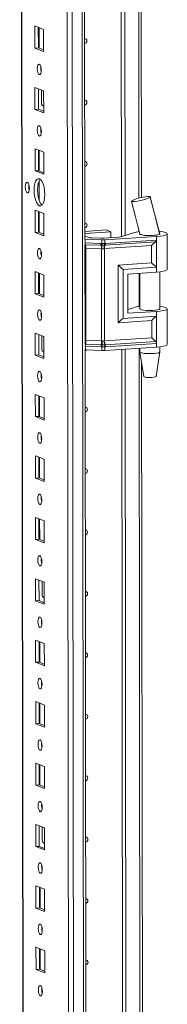
# Model space of a CAD drawing. Units: millimetres. Extents: x 9 to 11590, y 11 to 11638.
# Drawn here: x 7608 to 7668, y 2974 to 3369 of the extents above; entities that cross this region are included whole.
import ezdxf

# ---------------------------------------------------------------- set-up
doc = ezdxf.new("R2010")
doc.units = ezdxf.units.MM

msp = doc.modelspace()

# ---------------------------------------------------------------- linework, layer by layer
at = {"color": 7, "linetype": 'Continuous', "lineweight": 15}
for p, q in [((7608.414, 4021.275), (7610.865, 1958.602)), ((7626.726, 3990.594), (7629.111, 1983.462)), ((7634.608, 3280.84), (7633.869, 3902.123)), ((7649.312, 3281.81), (7648.574, 3902.329)), ((7648.583, 3902.329), (7649.321, 3281.813)), ((7649.966, 3902.421), (7650.703, 3282.255)), ((7657.279, 3297.484), (7656.566, 3896.919)), ((7614.514, 3366.393), (7618.006, 3365.029)), ((7614.525, 3357.516), (7614.514, 3366.393)), ((7615.897, 3365.853), (7615.907, 3357.614)), ((7616.202, 3357.498), (7616.192, 3365.737)), ((7618.006, 3365.029), (7618.017, 3356.152)), ((7615.907, 3357.614), (7614.525, 3357.516)), ((7618.017, 3356.152), (7614.525, 3357.516)), ((7615.907, 3357.614), (7618.016, 3356.79)), ((7614.544, 3341.735), (7618.036, 3340.371)), ((7614.554, 3332.858), (7614.544, 3341.735)), ((7615.927, 3341.195), (7615.937, 3332.956)), ((7617.15, 3335.457), (7617.144, 3340.72)), ((7618.036, 3340.371), (7618.046, 3331.494)), ((7615.937, 3332.956), (7614.554, 3332.858)), ((7618.046, 3331.494), (7614.554, 3332.858)), ((7615.937, 3332.956), (7618.045, 3332.132)), ((7617.71, 3334.309), (7617.952, 3334.303)), ((7617.952, 3334.303), (7618.043, 3334.309)), ((7614.573, 3317.078), (7618.065, 3315.714)), ((7614.583, 3308.201), (7614.573, 3317.078)), ((7615.956, 3316.537), (7615.966, 3308.298)), ((7616.261, 3308.183), (7616.251, 3316.422)), ((7618.065, 3315.714), (7618.076, 3306.837)), ((7615.966, 3308.298), (7614.583, 3308.201)), ((7618.076, 3306.837), (7614.583, 3308.201)), ((7615.966, 3308.298), (7618.075, 3307.475)), ((7616.275, 3296.316), (7616.265, 3304.27)), ((7660.849, 3297.738), (7660.749, 3297.644)), ((7660.817, 3297.815), (7660.849, 3297.739)), ((7660.849, 3297.739), (7660.849, 3297.738)), ((7653.39, 3296.104), (7653.449, 3296.162)), ((7614.602, 3292.42), (7618.094, 3291.056)), ((7614.613, 3283.543), (7614.602, 3292.42)), ((7615.985, 3291.88), (7615.995, 3283.641)), ((7616.29, 3283.526), (7616.28, 3291.764)), ((7618.094, 3291.056), (7618.105, 3282.179)), ((7656.002, 3285.513), (7656.62, 3282.937)), ((7615.995, 3283.641), (7614.613, 3283.543)), ((7618.105, 3282.179), (7614.613, 3283.543)), ((7615.995, 3283.641), (7618.104, 3282.817)), ((7634.732, 3280.745), (7634.523, 3280.755)), ((7634.604, 3283.885), (7643.096, 3284.484)), ((7644.958, 3283.757), (7634.605, 3283.026)), ((7634.606, 3282.062), (7636.015, 3281.512)), ((7641.34, 3280.491), (7634.732, 3280.745)), ((7634.733, 3279.269), (7634.732, 3280.745)), ((7637.391, 3281.321), (7641.043, 3281.181)), ((7642.246, 3281.196), (7648.292, 3281.623)), ((7663.347, 3281.888), (7642.542, 3280.506)), ((7643.096, 3284.484), (7644.958, 3283.757)), ((7644.961, 3281.388), (7644.958, 3283.757)), ((7649.447, 3281.85), (7654.052, 3283.335)), ((7656.631, 3282.927), (7656.631, 3282.795)), ((7663.347, 3281.888), (7663.349, 3280.412)), ((7664.525, 3283.051), (7664.63, 3282.961)), ((7664.631, 3282.805), (7664.631, 3283.013)), ((7667.648, 3268.655), (7667.631, 3282.957)), ((7634.658, 3238.842), (7634.611, 3278.453)), ((7634.733, 3279.269), (7641.034, 3279.027)), ((7634.812, 3278.588), (7641.113, 3278.346)), ((7641.27, 3276.983), (7634.969, 3277.224)), ((7635.013, 3240.203), (7634.969, 3277.224)), ((7641.034, 3279.027), (7641.286, 3279.021)), ((7641.113, 3278.346), (7641.384, 3278.336)), ((7641.314, 3239.961), (7641.27, 3276.983)), ((7641.425, 3276.971), (7641.27, 3276.983)), ((7641.286, 3279.021), (7641.341, 3279.021)), ((7641.341, 3279.021), (7641.34, 3280.491)), ((7641.384, 3278.336), (7641.468, 3278.333)), ((7642.472, 3276.998), (7642.323, 3276.982)), ((7642.374, 3278.345), (7642.455, 3278.35)), ((7642.455, 3278.35), (7642.715, 3278.366)), ((7661.373, 3278.253), (7642.472, 3276.998)), ((7642.516, 3239.976), (7642.472, 3276.998)), ((7642.543, 3279.037), (7642.542, 3280.506)), ((7642.596, 3279.038), (7642.543, 3279.037)), ((7642.837, 3279.05), (7642.596, 3279.038)), ((7642.715, 3278.366), (7663.002, 3279.713)), ((7663.349, 3280.412), (7642.837, 3279.05)), ((7661.381, 3271.313), (7661.373, 3278.253)), ((7663.349, 3280.412), (7663.361, 3269.559)), ((7647.943, 3270.421), (7661.381, 3271.313)), ((7647.97, 3247.278), (7647.943, 3270.421)), ((7649.923, 3268.667), (7663.361, 3269.559)), ((7663.361, 3269.559), (7663.364, 3267.586)), ((7614.631, 3267.762), (7618.124, 3266.398)), ((7614.642, 3258.885), (7614.631, 3267.762)), ((7616.015, 3267.222), (7616.025, 3258.983)), ((7616.319, 3258.868), (7616.31, 3267.107)), ((7618.124, 3266.398), (7618.134, 3257.522)), ((7649.947, 3248.941), (7649.923, 3268.667)), ((7651.786, 3266.818), (7663.364, 3267.586)), ((7651.786, 3266.818), (7651.804, 3251.037)), ((7656.649, 3267.141), (7656.667, 3252.713)), ((7664.667, 3252.723), (7664.649, 3267.704)), ((7616.025, 3258.983), (7614.642, 3258.885)), ((7618.134, 3257.522), (7614.642, 3258.885)), ((7616.025, 3258.983), (7618.133, 3258.159)), ((7651.803, 3252.516), (7654.087, 3253.253)), ((7663.385, 3249.833), (7649.947, 3248.941)), ((7651.804, 3251.037), (7663.383, 3251.805)), ((7663.383, 3251.805), (7663.385, 3249.833)), ((7663.385, 3249.833), (7663.398, 3238.979)), ((7667.683, 3238.573), (7667.666, 3252.875)), ((7661.408, 3248.17), (7647.97, 3247.278)), ((7661.417, 3241.231), (7661.408, 3248.17)), ((7614.661, 3243.105), (7618.153, 3241.741)), ((7614.671, 3234.228), (7614.661, 3243.105)), ((7616.044, 3242.564), (7616.054, 3234.325)), ((7617.267, 3236.827), (7617.261, 3242.089)), ((7618.153, 3241.741), (7618.163, 3232.864)), ((7661.417, 3241.231), (7642.516, 3239.976)), ((7641.083, 3237.595), (7634.783, 3237.836)), ((7634.784, 3236.361), (7634.783, 3237.836)), ((7641.16, 3238.383), (7634.859, 3238.625)), ((7635.013, 3240.203), (7641.314, 3239.961)), ((7641.336, 3237.582), (7641.083, 3237.595)), ((7641.432, 3238.374), (7641.16, 3238.383)), ((7641.314, 3239.961), (7641.469, 3239.963)), ((7641.391, 3237.577), (7641.336, 3237.582)), ((7641.392, 3236.107), (7641.391, 3237.577)), ((7641.516, 3238.372), (7641.432, 3238.374)), ((7642.367, 3239.974), (7642.516, 3239.976)), ((7642.503, 3238.387), (7642.422, 3238.383)), ((7642.763, 3238.404), (7642.503, 3238.387)), ((7642.593, 3237.593), (7642.645, 3237.598)), ((7642.594, 3236.123), (7642.593, 3237.593)), ((7663.4, 3237.504), (7642.594, 3236.123)), ((7642.645, 3237.598), (7642.886, 3237.618)), ((7663.05, 3239.751), (7642.763, 3238.404)), ((7642.886, 3237.618), (7663.398, 3238.979)), ((7663.398, 3238.979), (7663.4, 3237.504)), ((7664.687, 3235.553), (7664.685, 3237.622)), ((7616.054, 3234.325), (7614.671, 3234.228)), ((7618.163, 3232.864), (7614.671, 3234.228)), ((7616.054, 3234.325), (7618.163, 3233.502)), ((7617.828, 3235.678), (7618.069, 3235.672)), ((7618.069, 3235.672), (7618.16, 3235.679)), ((7634.784, 3236.361), (7634.576, 3236.371)), ((7635.252, 2738.371), (7634.661, 3236.366)), ((7641.392, 3236.107), (7634.784, 3236.361)), ((7649.956, 2739.342), (7649.365, 3236.572)), ((7649.374, 3236.573), (7649.965, 2739.345)), ((7650.757, 3236.665), (7651.348, 2739.787)), ((7656.685, 3237.058), (7656.687, 3235.543)), ((7656.688, 3235.526), (7658.2, 3225.669)), ((7663.198, 3225.675), (7664.686, 3235.536)), ((7657.923, 2755.016), (7657.358, 3231.162)), ((7614.69, 3218.447), (7618.182, 3217.083)), ((7614.701, 3209.57), (7614.69, 3218.447)), ((7616.073, 3217.907), (7616.083, 3209.668)), ((7616.378, 3209.553), (7616.368, 3217.792)), ((7618.182, 3217.083), (7618.193, 3208.206)), ((7616.083, 3209.668), (7614.701, 3209.57)), ((7618.193, 3208.206), (7614.701, 3209.57)), ((7616.083, 3209.668), (7618.192, 3208.844)), ((7614.719, 3193.789), (7618.212, 3192.425)), ((7614.73, 3184.913), (7614.719, 3193.789)), ((7616.103, 3193.249), (7616.112, 3185.01)), ((7616.407, 3184.895), (7616.397, 3193.134)), ((7618.212, 3192.425), (7618.222, 3183.549)), ((7616.112, 3185.01), (7614.73, 3184.913)), ((7618.222, 3183.549), (7614.73, 3184.913)), ((7616.112, 3185.01), (7618.221, 3184.186)), ((7614.749, 3169.132), (7618.241, 3167.768)), ((7614.759, 3160.255), (7614.749, 3169.132)), ((7616.132, 3168.591), (7616.142, 3160.352)), ((7616.437, 3160.237), (7616.427, 3168.476)), ((7618.241, 3167.768), (7618.251, 3158.891)), ((7616.142, 3160.352), (7614.759, 3160.255)), ((7618.251, 3158.891), (7614.759, 3160.255)), ((7616.142, 3160.352), (7618.251, 3159.529)), ((7614.778, 3144.474), (7618.27, 3143.11)), ((7614.789, 3135.597), (7614.778, 3144.474)), ((7616.161, 3143.934), (7616.171, 3135.695)), ((7617.384, 3138.196), (7617.378, 3143.458)), ((7618.27, 3143.11), (7618.281, 3134.233)), ((7616.171, 3135.695), (7614.789, 3135.597)), ((7618.281, 3134.233), (7614.789, 3135.597)), ((7616.171, 3135.695), (7618.28, 3134.871)), ((7617.945, 3137.047), (7618.187, 3137.042)), ((7618.187, 3137.042), (7618.277, 3137.048)), ((7614.807, 3119.816), (7618.299, 3118.452)), ((7614.818, 3110.94), (7614.807, 3119.816)), ((7616.191, 3119.276), (7616.2, 3111.037)), ((7616.495, 3110.922), (7616.485, 3119.161)), ((7618.299, 3118.452), (7618.31, 3109.576)), ((7616.2, 3111.037), (7614.818, 3110.94)), ((7618.31, 3109.576), (7614.818, 3110.94)), ((7616.2, 3111.037), (7618.309, 3110.214)), ((7614.837, 3095.159), (7618.329, 3093.795)), ((7614.847, 3086.282), (7614.837, 3095.159)), ((7616.22, 3094.618), (7616.23, 3086.38)), ((7616.524, 3086.264), (7616.515, 3094.503)), ((7618.329, 3093.795), (7618.339, 3084.918)), ((7616.23, 3086.38), (7614.847, 3086.282)), ((7618.339, 3084.918), (7614.847, 3086.282)), ((7616.23, 3086.38), (7618.339, 3085.556)), ((7614.866, 3070.501), (7618.358, 3069.137)), ((7614.876, 3061.624), (7614.866, 3070.501)), ((7616.249, 3069.961), (7616.259, 3061.722)), ((7616.554, 3061.607), (7616.544, 3069.846)), ((7618.358, 3069.137), (7618.369, 3060.26)), ((7616.259, 3061.722), (7614.876, 3061.624)), ((7618.369, 3060.26), (7614.876, 3061.624)), ((7616.259, 3061.722), (7618.368, 3060.898)), ((7614.895, 3045.843), (7618.387, 3044.479)), ((7614.906, 3036.967), (7614.895, 3045.843)), ((7616.278, 3045.303), (7616.288, 3037.064)), ((7617.502, 3039.566), (7617.495, 3044.828)), ((7618.387, 3044.479), (7618.398, 3035.603)), ((7616.288, 3037.064), (7614.906, 3036.967)), ((7618.398, 3035.603), (7614.906, 3036.967)), ((7616.288, 3037.064), (7618.397, 3036.241)), ((7618.062, 3038.417), (7618.304, 3038.411)), ((7618.304, 3038.411), (7618.395, 3038.418)), ((7614.925, 3021.186), (7618.417, 3019.822)), ((7614.935, 3012.309), (7614.925, 3021.186)), ((7616.308, 3020.646), (7616.318, 3012.407)), ((7616.612, 3012.291), (7616.603, 3020.53)), ((7618.417, 3019.822), (7618.427, 3010.945)), ((7616.318, 3012.407), (7614.935, 3012.309)), ((7618.427, 3010.945), (7614.935, 3012.309)), ((7616.318, 3012.407), (7618.426, 3011.583)), ((7614.954, 2996.528), (7618.446, 2995.164)), ((7614.964, 2987.651), (7614.954, 2996.528)), ((7616.337, 2995.988), (7616.347, 2987.749)), ((7616.642, 2987.634), (7616.632, 2995.873)), ((7618.446, 2995.164), (7618.457, 2986.287)), ((7616.347, 2987.749), (7614.964, 2987.651)), ((7618.457, 2986.287), (7614.964, 2987.651)), ((7616.347, 2987.749), (7618.456, 2986.925))]:
    msp.add_line(p, q, dxfattribs=at)
at = {"color": 8, "linetype": 'Continuous', "lineweight": 15}
for p, q in [((7610.991, 1958.5), (7608.539, 4021.283)), ((7631.245, 1951.268), (7628.783, 4022.452)), ((7632.746, 4022.735), (7635.208, 1951.548)), ((7655.58, 3902.794), (7656.3, 3297.245)), ((7617.952, 3334.303), (7618.043, 3334.267)), ((7656.315, 3284.208), (7656.315, 3283.853)), ((7634.525, 3279.279), (7634.733, 3279.269)), ((7656.335, 3267.12), (7656.351, 3253.77)), ((7634.783, 3237.836), (7634.574, 3237.847)), ((7618.069, 3235.672), (7618.16, 3235.637)), ((7656.371, 3237.037), (7656.944, 2754.776)), ((7618.187, 3137.042), (7618.277, 3137.006)), ((7618.304, 3038.411), (7618.395, 3038.376))]:
    msp.add_line(p, q, dxfattribs=at)
at = {"color": 7, "linetype": 'Continuous', "lineweight": 15, "flags": 128}
for points in [[(7634.512, 3361.309), (7634.831, 3361.257), (7635.131, 3361.065), (7635.331, 3360.759), (7635.401, 3360.386), (7635.332, 3360.004), (7635.132, 3359.67), (7634.833, 3359.435), (7634.514, 3359.338)], [(7616.278, 3351.015), (7616.59, 3350.735), (7616.855, 3350.183), (7617.032, 3349.442), (7617.095, 3348.625), (7617.034, 3347.857), (7616.858, 3347.254), (7616.594, 3346.908), (7616.283, 3346.872), (7615.971, 3347.152), (7615.706, 3347.704), (7615.528, 3348.445), (7615.465, 3349.262), (7615.526, 3350.03), (7615.702, 3350.633), (7615.966, 3350.979), (7616.278, 3351.015)], [(7634.541, 3336.652), (7634.861, 3336.6), (7635.16, 3336.407), (7635.36, 3336.101), (7635.431, 3335.729), (7635.361, 3335.346), (7635.162, 3335.012), (7634.863, 3334.777), (7634.544, 3334.68)], [(7616.307, 3326.357), (7616.619, 3326.078), (7616.884, 3325.526), (7617.061, 3324.785), (7617.124, 3323.968), (7617.063, 3323.199), (7616.887, 3322.596), (7616.624, 3322.251), (7616.312, 3322.215), (7616, 3322.494), (7615.735, 3323.046), (7615.558, 3323.787), (7615.495, 3324.604), (7615.556, 3325.373), (7615.732, 3325.976), (7615.995, 3326.321), (7616.307, 3326.357)], [(7616.89, 3324.331), (7616.916, 3324.362), (7617.093, 3324.544)], [(7634.571, 3311.994), (7634.89, 3311.942), (7635.189, 3311.749), (7635.389, 3311.444), (7635.46, 3311.071), (7635.39, 3310.689), (7635.191, 3310.355), (7634.892, 3310.12), (7634.573, 3310.023)], [(7616.332, 3305.053), (7616.885, 3304.652), (7617.4, 3303.909), (7617.843, 3302.875), (7618.184, 3301.619), (7618.399, 3300.227), (7618.473, 3298.795), (7618.402, 3297.419), (7618.19, 3296.194), (7617.852, 3295.203), (7617.411, 3294.514), (7616.897, 3294.173), (7616.345, 3294.204), (7615.793, 3294.604), (7615.277, 3295.347), (7614.834, 3296.382), (7614.494, 3297.638), (7614.279, 3299.029), (7614.205, 3300.462), (7614.276, 3301.837), (7614.487, 3303.063), (7614.825, 3304.054), (7615.266, 3304.743), (7615.78, 3305.084), (7616.332, 3305.053)], [(7616.664, 3304.857), (7616.649, 3304.841), (7616.208, 3304.151), (7615.87, 3303.16), (7615.658, 3301.935), (7615.587, 3300.559), (7615.662, 3299.127), (7615.876, 3297.735), (7616.217, 3296.479), (7616.66, 3295.445), (7617.175, 3294.702), (7617.396, 3294.497)], [(7611.486, 3303.619), (7611.802, 3303.336), (7612.07, 3302.777), (7612.25, 3302.027), (7612.313, 3301.201), (7612.251, 3300.423), (7612.074, 3299.813), (7611.807, 3299.463), (7611.491, 3299.427), (7611.175, 3299.71), (7610.907, 3300.268), (7610.728, 3301.018), (7610.664, 3301.845), (7610.726, 3302.622), (7610.904, 3303.233), (7611.171, 3303.582), (7611.486, 3303.619)], [(7660.749, 3297.644), (7660.203, 3297.346), (7659.286, 3296.995), (7658.121, 3296.637), (7656.866, 3296.318), (7655.666, 3296.071), (7654.627, 3295.914), (7653.849, 3295.864), (7653.414, 3295.927), (7653.404, 3296.002)], [(7664.62, 3282.96), (7662.895, 3289.504), (7660.749, 3297.644)], [(7664.589, 3282.996), (7662.698, 3290.445), (7660.857, 3297.931)], [(7653.346, 3295.987), (7654.816, 3290.27), (7656.691, 3282.75)], [(7634.6, 3287.336), (7634.919, 3287.285), (7635.219, 3287.092), (7635.419, 3286.786), (7635.489, 3286.413), (7635.42, 3286.031), (7635.22, 3285.697), (7634.921, 3285.462), (7634.602, 3285.365)], [(7656.591, 3283.059), (7656.532, 3282.927), (7656.744, 3282.729), (7657.301, 3282.55), (7658.154, 3282.407), (7659.227, 3282.312), (7660.424, 3282.273), (7661.641, 3282.294), (7662.767, 3282.374), (7663.704, 3282.504), (7664.367, 3282.675), (7664.699, 3282.869), (7664.731, 3282.953)], [(7664.63, 3282.961), (7664.549, 3282.821), (7664.29, 3282.686), (7663.865, 3282.564), (7663.292, 3282.459), (7662.599, 3282.377), (7661.816, 3282.32), (7660.98, 3282.292), (7660.127, 3282.294)], [(7664.435, 3283.922), (7664.832, 3283.877), (7666.013, 3283.693), (7666.902, 3283.469), (7667.451, 3283.217), (7667.631, 3282.95), (7667.431, 3282.683), (7666.864, 3282.43), (7665.958, 3282.206), (7664.764, 3282.022), (7663.347, 3281.888)], [(7616.366, 3277.042), (7616.678, 3276.762), (7616.943, 3276.21), (7617.12, 3275.469), (7617.183, 3274.652), (7617.122, 3273.884), (7616.946, 3273.281), (7616.682, 3272.935), (7616.371, 3272.899), (7616.059, 3273.179), (7615.794, 3273.731), (7615.616, 3274.472), (7615.553, 3275.289), (7615.614, 3276.057), (7615.79, 3276.66), (7616.054, 3277.006), (7616.366, 3277.042)], [(7641.341, 3279.021), (7641.949, 3279.023), (7642.543, 3279.037)], [(7642.323, 3276.982), (7641.878, 3276.948), (7641.425, 3276.971)], [(7641.468, 3278.333), (7641.924, 3278.331), (7642.374, 3278.345)], [(7663.364, 3267.586), (7664.781, 3267.72), (7665.975, 3267.904), (7666.881, 3268.129), (7667.448, 3268.381), (7667.648, 3268.648), (7667.648, 3268.655)], [(7664.666, 3253.019), (7664.704, 3252.988), (7664.734, 3252.787), (7664.403, 3252.592), (7663.739, 3252.422), (7662.803, 3252.292), (7661.676, 3252.212), (7660.46, 3252.191), (7659.262, 3252.229), (7658.189, 3252.325), (7657.336, 3252.468), (7656.779, 3252.647), (7656.568, 3252.845), (7656.666, 3253.01)], [(7664.665, 3253.818), (7664.868, 3253.794), (7666.048, 3253.611), (7666.937, 3253.387), (7667.487, 3253.134), (7667.666, 3252.867), (7667.467, 3252.601), (7666.899, 3252.348), (7665.994, 3252.124), (7664.8, 3251.939), (7663.383, 3251.805)], [(7616.395, 3252.384), (7616.707, 3252.105), (7616.972, 3251.553), (7617.149, 3250.812), (7617.212, 3249.995), (7617.151, 3249.226), (7616.975, 3248.623), (7616.712, 3248.278), (7616.4, 3248.242), (7616.088, 3248.521), (7615.823, 3249.074), (7615.646, 3249.814), (7615.583, 3250.631), (7615.644, 3251.4), (7615.82, 3252.003), (7616.083, 3252.348), (7616.395, 3252.384)], [(7642.593, 3237.593), (7641.998, 3237.56), (7641.391, 3237.577)], [(7641.469, 3239.963), (7641.921, 3239.98), (7642.367, 3239.974)], [(7642.422, 3238.383), (7641.972, 3238.367), (7641.516, 3238.372)], [(7667.683, 3238.573), (7667.683, 3238.566), (7667.484, 3238.299), (7666.916, 3238.047), (7666.011, 3237.822), (7664.817, 3237.638), (7663.4, 3237.504)], [(7635.243, 3236.343), (7634.98, 3236.147), (7634.661, 3236.05)], [(7660.188, 3234.893), (7661.38, 3234.899), (7662.51, 3234.963), (7663.479, 3235.079), (7664.199, 3235.236), (7664.607, 3235.421), (7664.687, 3235.553)], [(7616.424, 3227.727), (7616.736, 3227.447), (7617.001, 3226.895), (7617.179, 3226.154), (7617.242, 3225.337), (7617.181, 3224.569), (7617.005, 3223.966), (7616.741, 3223.62), (7616.429, 3223.584), (7616.117, 3223.864), (7615.852, 3224.416), (7615.675, 3225.157), (7615.612, 3225.974), (7615.673, 3226.742), (7615.849, 3227.345), (7616.113, 3227.691), (7616.424, 3227.727)], [(7617.008, 3225.701), (7617.034, 3225.731), (7617.21, 3225.914)], [(7660.387, 3225.275), (7661.36, 3225.288), (7662.232, 3225.361), (7662.871, 3225.483), (7663.179, 3225.636), (7663.162, 3225.677)], [(7634.688, 3213.364), (7635.007, 3213.312), (7635.306, 3213.119), (7635.507, 3212.813), (7635.577, 3212.441), (7635.507, 3212.058), (7635.308, 3211.724), (7635.009, 3211.489), (7634.69, 3211.392)], [(7616.454, 3203.069), (7616.766, 3202.79), (7617.031, 3202.237), (7617.208, 3201.496), (7617.271, 3200.679), (7617.21, 3199.911), (7617.034, 3199.308), (7616.77, 3198.962), (7616.459, 3198.927), (7616.147, 3199.206), (7615.882, 3199.758), (7615.704, 3200.499), (7615.641, 3201.316), (7615.702, 3202.084), (7615.878, 3202.687), (7616.142, 3203.033), (7616.454, 3203.069)], [(7634.717, 3188.706), (7635.036, 3188.654), (7635.336, 3188.461), (7635.536, 3188.155), (7635.607, 3187.783), (7635.537, 3187.401), (7635.337, 3187.066), (7635.039, 3186.832), (7634.72, 3186.735)], [(7616.483, 3178.411), (7616.795, 3178.132), (7617.06, 3177.58), (7617.237, 3176.839), (7617.3, 3176.022), (7617.239, 3175.253), (7617.063, 3174.65), (7616.799, 3174.305), (7616.488, 3174.269), (7616.176, 3174.548), (7615.911, 3175.101), (7615.734, 3175.842), (7615.671, 3176.658), (7615.732, 3177.427), (7615.907, 3178.03), (7616.171, 3178.375), (7616.483, 3178.411)], [(7634.747, 3164.048), (7635.066, 3163.996), (7635.365, 3163.804), (7635.565, 3163.498), (7635.636, 3163.125), (7635.566, 3162.743), (7635.367, 3162.409), (7635.068, 3162.174), (7634.749, 3162.077)], [(7616.512, 3153.754), (7616.824, 3153.474), (7617.089, 3152.922), (7617.267, 3152.181), (7617.33, 3151.364), (7617.268, 3150.596), (7617.093, 3149.993), (7616.829, 3149.647), (7616.517, 3149.611), (7616.205, 3149.891), (7615.94, 3150.443), (7615.763, 3151.184), (7615.7, 3152.001), (7615.761, 3152.769), (7615.937, 3153.372), (7616.201, 3153.718), (7616.512, 3153.754)], [(7634.776, 3139.391), (7635.095, 3139.339), (7635.394, 3139.146), (7635.595, 3138.84), (7635.665, 3138.468), (7635.595, 3138.085), (7635.396, 3137.751), (7635.097, 3137.516), (7634.778, 3137.419)], [(7616.542, 3129.096), (7616.854, 3128.817), (7617.118, 3128.264), (7617.296, 3127.523), (7617.359, 3126.707), (7617.298, 3125.938), (7617.122, 3125.335), (7616.858, 3124.989), (7616.546, 3124.954), (7616.234, 3125.233), (7615.97, 3125.785), (7615.792, 3126.526), (7615.729, 3127.343), (7615.79, 3128.111), (7615.966, 3128.714), (7616.23, 3129.06), (7616.542, 3129.096)], [(7617.125, 3127.07), (7617.151, 3127.1), (7617.327, 3127.283)], [(7634.805, 3114.733), (7635.124, 3114.681), (7635.424, 3114.488), (7635.624, 3114.182), (7635.694, 3113.81), (7635.625, 3113.428), (7635.425, 3113.094), (7635.127, 3112.859), (7634.807, 3112.762)], [(7616.571, 3104.438), (7616.883, 3104.159), (7617.148, 3103.607), (7617.325, 3102.866), (7617.388, 3102.049), (7617.327, 3101.281), (7617.151, 3100.678), (7616.887, 3100.332), (7616.576, 3100.296), (7616.264, 3100.575), (7615.999, 3101.128), (7615.821, 3101.869), (7615.758, 3102.685), (7615.82, 3103.454), (7615.995, 3104.057), (7616.259, 3104.403), (7616.571, 3104.438)], [(7634.834, 3090.075), (7635.154, 3090.023), (7635.453, 3089.831), (7635.653, 3089.525), (7635.724, 3089.152), (7635.654, 3088.77), (7635.455, 3088.436), (7635.156, 3088.201), (7634.837, 3088.104)], [(7616.6, 3079.781), (7616.912, 3079.501), (7617.177, 3078.949), (7617.354, 3078.208), (7617.417, 3077.391), (7617.356, 3076.623), (7617.181, 3076.02), (7616.917, 3075.674), (7616.605, 3075.638), (7616.293, 3075.918), (7616.028, 3076.47), (7615.851, 3077.211), (7615.788, 3078.028), (7615.849, 3078.796), (7616.025, 3079.399), (7616.289, 3079.745), (7616.6, 3079.781)], [(7634.864, 3065.418), (7635.183, 3065.366), (7635.482, 3065.173), (7635.682, 3064.867), (7635.753, 3064.495), (7635.683, 3064.112), (7635.484, 3063.778), (7635.185, 3063.543), (7634.866, 3063.446)], [(7616.629, 3055.123), (7616.941, 3054.844), (7617.206, 3054.291), (7617.384, 3053.55), (7617.447, 3052.734), (7617.386, 3051.965), (7617.21, 3051.362), (7616.946, 3051.017), (7616.634, 3050.981), (7616.322, 3051.26), (7616.057, 3051.812), (7615.88, 3052.553), (7615.817, 3053.37), (7615.878, 3054.139), (7616.054, 3054.742), (7616.318, 3055.087), (7616.629, 3055.123)], [(7634.893, 3040.76), (7635.212, 3040.708), (7635.512, 3040.515), (7635.712, 3040.21), (7635.782, 3039.837), (7635.713, 3039.455), (7635.513, 3039.121), (7635.214, 3038.886), (7634.895, 3038.789)], [(7616.659, 3030.465), (7616.971, 3030.186), (7617.236, 3029.634), (7617.413, 3028.893), (7617.476, 3028.076), (7617.415, 3027.308), (7617.239, 3026.705), (7616.975, 3026.359), (7616.664, 3026.323), (7616.352, 3026.602), (7616.087, 3027.155), (7615.909, 3027.896), (7615.846, 3028.713), (7615.907, 3029.481), (7616.083, 3030.084), (7616.347, 3030.43), (7616.659, 3030.465)], [(7617.242, 3028.44), (7617.268, 3028.47), (7617.445, 3028.653)], [(7634.922, 3016.102), (7635.242, 3016.05), (7635.541, 3015.858), (7635.741, 3015.552), (7635.812, 3015.179), (7635.742, 3014.797), (7635.543, 3014.463), (7635.244, 3014.228), (7634.925, 3014.131)], [(7616.688, 3005.808), (7617, 3005.528), (7617.265, 3004.976), (7617.442, 3004.235), (7617.505, 3003.418), (7617.444, 3002.65), (7617.268, 3002.047), (7617.005, 3001.701), (7616.693, 3001.665), (7616.381, 3001.945), (7616.116, 3002.497), (7615.939, 3003.238), (7615.876, 3004.055), (7615.937, 3004.823), (7616.113, 3005.426), (7616.376, 3005.772), (7616.688, 3005.808)], [(7634.952, 2991.445), (7635.271, 2991.393), (7635.57, 2991.2), (7635.77, 2990.894), (7635.841, 2990.522), (7635.771, 2990.139), (7635.572, 2989.805), (7635.273, 2989.57), (7634.954, 2989.473)], [(7616.717, 2981.15), (7617.029, 2980.871), (7617.294, 2980.319), (7617.472, 2979.578), (7617.535, 2978.761), (7617.474, 2977.992), (7617.298, 2977.389), (7617.034, 2977.044), (7616.722, 2977.008), (7616.41, 2977.287), (7616.145, 2977.839), (7615.968, 2978.58), (7615.905, 2979.397), (7615.966, 2980.166), (7616.142, 2980.769), (7616.406, 2981.114), (7616.717, 2981.15)]]:
    msp.add_lwpolyline(points, dxfattribs=at)
at = {"color": 8, "linetype": 'Continuous', "lineweight": 15, "flags": 128}
for points in [[(7634.6, 3278.598), (7634.625, 3278.597), (7634.812, 3278.588)], [(7634.859, 3238.625), (7634.673, 3238.634), (7634.647, 3238.636)]]:
    msp.add_lwpolyline(points, dxfattribs=at)
at = {"color": 7, "linetype": 'Continuous', "lineweight": 15}
for centre, radius, start, end in [((7621.971, 3349.345), 5.124, 172.07308, 196.00231), ((7618.513, 3335.418), 1.364, 178.32634, 249.83222), ((7622.001, 3324.688), 5.124, 172.07308, 196.00231), ((7617.207, 3301.926), 5.161, 171.6081, 196.4673), ((7660.505, 3282.91), 15.013, 88.97981, 118.03339), ((7637.391, 3286.368), 5.047, 254.18023, 270.01036), ((7641.494, 3292.893), 11.721, 267.79528, 273.67441), ((7647.582, 3288.278), 6.693, 276.09296, 286.18364), ((7657.373, 3274.052), 9.86, 95.67622, 109.68557), ((7659.399, 3288.588), 6.337, 245.0654, 276.60021), ((7637.157, 3279.203), 2.425, 178.44601, 194.71166), ((7630.121, 3277.356), 4.85, 358.44601, 14.71166), ((7643.458, 3278.962), 2.425, 178.44601, 194.71166), ((7636.422, 3277.114), 4.85, 358.44601, 14.71166), ((7643.685, 3279.014), 2.399, 179.83693, 196.42402), ((7641.79, 3292.203), 11.721, 267.79528, 273.67441), ((7643.71, 3279.102), 2.37, 181.96446, 198.94459), ((7634.115, 3277.436), 7.325, 356.35697, 7.05559), ((7646.218, 3277.295), 3.907, 164.3492, 184.59882), ((7640.913, 3279.069), 1.631, 333.64032, 358.8716), ((7640.976, 3279.011), 1.62, 335.92246, 0.95832), ((7645.703, 3277.129), 3.234, 157.50165, 182.32086), ((7641.222, 3278.985), 1.617, 337.50165, 2.32086), ((7662.543, 3280.376), 0.807, 304.7421, 2.57233), ((7622.059, 3275.372), 5.124, 172.07327, 196.00212), ((7657.529, 3243.55), 10.295, 94.81159, 109.52938), ((7622.089, 3250.715), 5.124, 172.07308, 196.00231), ((7638.555, 3237.867), 3.773, 168.40586, 180.46197), ((7627.468, 3240.142), 7.546, 348.40586, 0.46197), ((7644.856, 3237.625), 3.773, 168.40586, 180.46197), ((7633.768, 3239.9), 7.546, 348.40586, 0.46197), ((7645.183, 3237.517), 3.848, 167.13034, 179.03246), ((7645.36, 3237.359), 3.976, 165.2386, 176.84939), ((7630.855, 3239.416), 10.628, 354.37181, 2.94918), ((7648.195, 3239.674), 5.836, 177.04886, 192.73433), ((7640.059, 3237.458), 2.538, 3.03072, 21.37556), ((7640.17, 3237.559), 2.475, 0.91602, 19.5588), ((7647.392, 3239.936), 4.876, 179.53442, 198.31875), ((7640.448, 3237.638), 2.438, 359.53442, 18.31875), ((7662.409, 3238.998), 0.989, 358.94725, 49.61273), ((7618.631, 3236.787), 1.364, 178.32634, 249.83222), ((7641.843, 3247.819), 11.721, 267.79528, 273.67441), ((7659.455, 3240.693), 5.846, 241.74662, 277.20516), ((7622.118, 3226.057), 5.124, 172.07308, 196.00231), ((7659.814, 3228.163), 2.944, 237.78726, 281.22205), ((7622.147, 3201.399), 5.124, 172.07308, 196.00231), ((7622.177, 3176.742), 5.124, 172.07308, 196.00231), ((7622.206, 3152.084), 5.124, 172.07308, 196.00231), ((7618.748, 3138.156), 1.364, 178.32634, 249.83222), ((7622.235, 3127.427), 5.124, 172.07308, 196.00231), ((7622.264, 3102.769), 5.124, 172.07308, 196.00231), ((7622.294, 3078.111), 5.124, 172.07294, 196.00245), ((7622.323, 3053.454), 5.124, 172.07308, 196.00231), ((7618.865, 3039.526), 1.364, 178.32634, 249.83222), ((7622.352, 3028.796), 5.124, 172.07308, 196.00231), ((7622.382, 3004.138), 5.124, 172.07308, 196.00231), ((7622.411, 2979.481), 5.124, 172.07308, 196.00231)]:
    msp.add_arc(centre, radius, start, end, dxfattribs=at)
at = {"color": 8, "linetype": 'Continuous', "lineweight": 15}
for centre in [(7635.123, 3281.658), (7635.167, 3244.636)]:
    msp.add_arc(centre, 4.436, 263.38653, 268.01497, dxfattribs=at)
at = {"color": 7, "linetype": 'Continuous', "lineweight": 15}
for centre, major_axis, ratio, start_param, end_param in [((7662.108, 3277.947), (1.921, 2.055), 0.2665608, 0.8290061, 1.6700748), ((7648.679, 3270.115), (-1.992, 1.862), 0.1063113, 1.2936146, 2.3408122), ((7662.117, 3271.007), (-1.992, 1.862), 0.1063113, 1.2936146, 2.3408122), ((7662.144, 3247.865), (1.921, 2.055), 0.2665608, 0.6228772, 1.6700748), ((7648.706, 3246.972), (1.921, 2.055), 0.2665608, 0.6228772, 1.6700748), ((7662.152, 3240.925), (-1.992, 1.862), 0.1063113, 1.2936146, 2.1346833)]:
    msp.add_ellipse(centre, major_axis=major_axis, ratio=ratio, start_param=start_param, end_param=end_param, dxfattribs=at)

doc.saveas('drawing.dxf')
